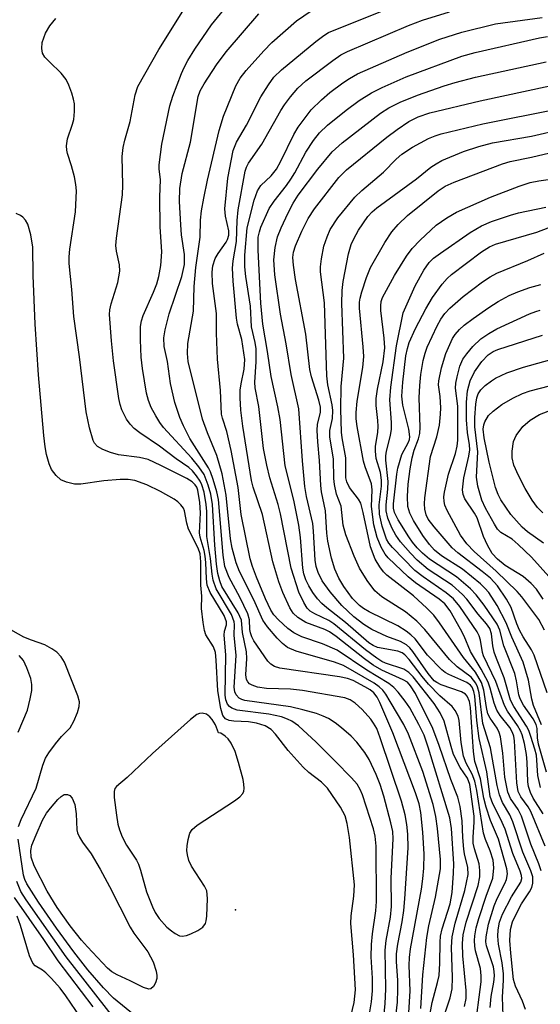
# Model space of a CAD drawing. Units: inches. Extents: x 1225765 to 1231765, y 501457 to 505458.
# Drawn here: x 1230490 to 1230582, y 505193 to 505369 of the extents above; entities that cross this region are included whole.
import ezdxf

# ---------------------------------------------------------------- set-up
doc = ezdxf.new("R2010")
doc.units = ezdxf.units.IN
doc.header["$MEASUREMENT"] = 0
doc.layers.add('ELEV-Spot Elevation', color=7, linetype='Continuous')
doc.layers.add('Undefined', color=1, linetype='Continuous')

msp = doc.modelspace()

# ---------------------------------------------------------------- linework, layer by layer
at = {"layer": 'ELEV-Spot Elevation'}
msp.add_point((1230528.06, 505210.08, 180.34), dxfattribs=at)
at = {"layer": 'Undefined'}
for points, elevation in [([(1230564.81, 505189.58), (1230566.39, 505194.33), (1230566.75, 505195.97), (1230566.8, 505197.97), (1230566.63, 505203.37), (1230566.76, 505205.27), (1230567.28, 505207.66), (1230569.02, 505213.51), (1230569.63, 505216.37), (1230569.57, 505217.65), (1230568.96, 505220.07), (1230568.82, 505220.93), (1230568.65, 505223.02), (1230568.54, 505225.99), (1230568.17, 505228.56), (1230567.75, 505230.17), (1230566.54, 505233.34), (1230564.45, 505239.42), (1230563.32, 505242.46), (1230560.2, 505248.71), (1230559.34, 505250.12), (1230558.76, 505250.72), (1230558.01, 505251.18), (1230554.21, 505252.9), (1230552.64, 505253.79), (1230551.09, 505254.91), (1230546.02, 505258.92), (1230544.83, 505259.76), (1230543.99, 505260.18), (1230540.64, 505261.41), (1230539.19, 505262.32), (1230538.38, 505263.1), (1230537.75, 505264.05), (1230536.53, 505266.77), (1230535.81, 505268.68), (1230534.71, 505272.27), (1230532.91, 505280.72), (1230531.24, 505285.61), (1230530.92, 505286.77), (1230529.38, 505296.47), (1230529, 505299.36), (1230528.9, 505301.57), (1230528.92, 505302.94), (1230529.07, 505304.03), (1230529.64, 505306.69), (1230529.74, 505308.41), (1230529.18, 505311.94), (1230528.43, 505314.69), (1230528.23, 505315.75), (1230527.63, 505322.38), (1230527.51, 505324.69), (1230527.64, 505326.01), (1230528.26, 505329.45), (1230528.34, 505333.25), (1230528.52, 505335.11), (1230529.8, 505342.03), (1230530.01, 505342.73), (1230530.41, 505343.49), (1230532.78, 505346.84), (1230536.19, 505352.91), (1230536.84, 505353.91), (1230537.9, 505355.31), (1230539.22, 505356.85), (1230540.64, 505358.17), (1230545.43, 505361.8), (1230546.89, 505362.8), (1230548.06, 505363.42), (1230558.94, 505368.09), (1230561.45, 505369.01), (1230566.31, 505370.54)], 196), ([(1230568.97, 505192.8), (1230569.26, 505194.23), (1230569.26, 505195.63), (1230568.64, 505201.87), (1230568.61, 505204.03), (1230568.73, 505205.63), (1230569.25, 505207.89), (1230571.38, 505214.39), (1230571.69, 505215.96), (1230571.7, 505217.11), (1230571.57, 505218.26), (1230570.73, 505220.94), (1230570.52, 505222.01), (1230570.48, 505223.04), (1230570.68, 505225.72), (1230570.67, 505226.78), (1230569.9, 505232.44), (1230569.5, 505233.6), (1230568.18, 505235.52), (1230567.02, 505237.85), (1230566.55, 505239.23), (1230565.31, 505243.75), (1230564.64, 505245.29), (1230563.54, 505246.95), (1230559.8, 505251.7), (1230559.02, 505252.45), (1230558.11, 505253.05), (1230554.88, 505254.15), (1230554.22, 505254.45), (1230553.29, 505255.02), (1230551.27, 505256.55), (1230545.61, 505261.18), (1230544.71, 505261.75), (1230542.24, 505262.93), (1230541.4, 505263.45), (1230540.88, 505263.98), (1230540.25, 505264.96), (1230539.38, 505266.85), (1230538.01, 505271.1), (1230536.11, 505280.84), (1230535.68, 505282.49), (1230534.19, 505287.28), (1230533.64, 505289.5), (1230533.05, 505292.47), (1230532.21, 505300.02), (1230531.58, 505303.34), (1230531.52, 505304.37), (1230531.78, 505307.96), (1230531.76, 505310.3), (1230531.57, 505311.46), (1230530.9, 505314.22), (1230530.74, 505317.9), (1230529.9, 505323.22), (1230529.72, 505324.96), (1230529.73, 505327.06), (1230530.15, 505331.93), (1230531.4, 505336.86), (1230531.97, 505338.54), (1230532.61, 505339.48), (1230534.41, 505341.23), (1230535.36, 505342.42), (1230536.14, 505343.83), (1230538.49, 505348.62), (1230539.23, 505349.88), (1230541.6, 505352.99), (1230543.4, 505354.78), (1230544.92, 505356.07), (1230547.26, 505357.81), (1230548.44, 505358.62), (1230549.88, 505359.46), (1230558.7, 505363.33), (1230564.57, 505365.63), (1230568.47, 505366.87), (1230574.48, 505368.38), (1230582.81, 505369.49)], 198), ([(1230570.81, 505188.53), (1230571.96, 505197.2), (1230571.96, 505198.28), (1230571.81, 505199.61), (1230570.95, 505202.74), (1230570.81, 505203.55), (1230570.74, 505204.6), (1230570.8, 505205.45), (1230571.06, 505206.86), (1230571.53, 505208.55), (1230572.83, 505212.51), (1230574, 505215.7), (1230574.21, 505217.6), (1230574.05, 505218.97), (1230573.56, 505220.64), (1230572.7, 505222.64), (1230572.35, 505223.74), (1230571.17, 505231.41), (1230570.83, 505233.08), (1230570.35, 505234.31), (1230569.25, 505236.29), (1230568.79, 505237.54), (1230568.36, 505239.95), (1230568.03, 505243.9), (1230567.81, 505244.7), (1230567.29, 505245.7), (1230566.76, 505246.37), (1230564.53, 505248.29), (1230562.51, 505250.37), (1230561.38, 505251.74), (1230559.09, 505254.81), (1230558.33, 505255.64), (1230557.81, 505256), (1230557.07, 505256.26), (1230553.41, 505256.94), (1230552.62, 505257.27), (1230551.9, 505257.75), (1230547.68, 505261.4), (1230544.38, 505264.01), (1230543.51, 505264.8), (1230542.73, 505265.65), (1230541.9, 505266.78), (1230541.14, 505267.95), (1230540.6, 505269.03), (1230540.26, 505270.09), (1230540.08, 505271.09), (1230539.68, 505276.57), (1230539.4, 505278.81), (1230538.5, 505283.29), (1230536.94, 505289.41), (1230536.02, 505297.65), (1230535.63, 505299.96), (1230534.43, 505305.34), (1230533.78, 505309.84), (1230532.94, 505314.71), (1230532.6, 505318.44), (1230532.14, 505327.93), (1230532.14, 505330.24), (1230532.33, 505331.18), (1230532.61, 505332.01), (1230534.09, 505335.37), (1230534.95, 505336.71), (1230537.15, 505339.48), (1230537.96, 505340.62), (1230538.67, 505341.77), (1230540.64, 505345.43), (1230542.02, 505347.53), (1230543.05, 505348.87), (1230544.48, 505350.26), (1230547.85, 505352.96), (1230550.14, 505354.67), (1230552.38, 505356.03), (1230554.26, 505356.97), (1230558.54, 505358.89), (1230568.46, 505362.6), (1230570.89, 505363.27), (1230582.34, 505365.86), (1230583.76, 505366.11)], 200), ([(1230573.57, 505192.61), (1230573.74, 505194.57), (1230574.21, 505197.16), (1230574.32, 505198.26), (1230574.28, 505199.05), (1230574.11, 505199.86), (1230572.88, 505203.65), (1230572.79, 505204.37), (1230572.83, 505205.22), (1230573.25, 505207.49), (1230574.24, 505210.76), (1230574.79, 505212.07), (1230576.16, 505214.75), (1230576.45, 505215.46), (1230576.62, 505216.53), (1230576.54, 505217.37), (1230575.03, 505222.69), (1230573.62, 505226.03), (1230572.8, 505228.43), (1230572.41, 505230.02), (1230571.81, 505233.47), (1230570.79, 505236.59), (1230570.55, 505238.33), (1230570.04, 505246.21), (1230569.85, 505247.31), (1230569.44, 505248.23), (1230569.13, 505248.59), (1230568.43, 505249.03), (1230564.77, 505250.28), (1230563.99, 505250.67), (1230563.57, 505250.99), (1230562.47, 505252.31), (1230559.76, 505256.23), (1230559.21, 505256.89), (1230558.62, 505257.4), (1230557.52, 505258.01), (1230555.09, 505258.89), (1230552.41, 505260.14), (1230550.99, 505261.07), (1230549.2, 505262.43), (1230547.08, 505264.44), (1230544.96, 505266.88), (1230543.55, 505268.85), (1230542.81, 505270.33), (1230542.5, 505271.43), (1230542.32, 505272.55), (1230542.02, 505277.72), (1230541.88, 505279.08), (1230540.73, 505283.94), (1230540.42, 505285.73), (1230540.02, 505290.28), (1230539.39, 505299.56), (1230537.98, 505305.71), (1230537.14, 505311.22), (1230536.08, 505316.48), (1230535.06, 505323.51), (1230534.89, 505326.21), (1230535.14, 505328.39), (1230535.58, 505330.31), (1230536.2, 505331.93), (1230537.46, 505334.62), (1230538.36, 505336.34), (1230539.24, 505337.78), (1230542.75, 505342.39), (1230545.33, 505345.49), (1230547.1, 505347.11), (1230553.94, 505352.38), (1230555.47, 505353.35), (1230557.5, 505354.37), (1230560.54, 505355.62), (1230565.32, 505357.3), (1230567.29, 505357.9), (1230570.95, 505358.85), (1230583.57, 505361.6)], 202), ([(1230575.87, 505191.14), (1230575.72, 505194.45), (1230575.92, 505197.51), (1230575.91, 505198.65), (1230575.68, 505200.6), (1230575.05, 505203.91), (1230574.93, 505205.36), (1230574.96, 505206.49), (1230575.24, 505207.88), (1230575.74, 505209.28), (1230577.34, 505212.42), (1230579, 505214.99), (1230579.19, 505215.67), (1230579.15, 505216.18), (1230578.91, 505216.97), (1230577.62, 505220.16), (1230576.21, 505224.49), (1230575.4, 505226.31), (1230574.04, 505229.02), (1230573.56, 505230.29), (1230572.95, 505234.71), (1230571.55, 505240.71), (1230571.16, 505243.89), (1230570.81, 505248.24), (1230570.64, 505249.1), (1230570.33, 505249.83), (1230570.03, 505250.19), (1230569.35, 505250.67), (1230566.17, 505252.12), (1230565.51, 505252.49), (1230564.93, 505252.94), (1230562.35, 505255.59), (1230560.14, 505258.46), (1230559.37, 505259.21), (1230558.54, 505259.88), (1230557.03, 505260.83), (1230551.91, 505263.3), (1230550.91, 505263.9), (1230550.21, 505264.44), (1230548.97, 505265.72), (1230547.4, 505267.85), (1230546.53, 505269.35), (1230545.83, 505270.95), (1230545.23, 505272.9), (1230544.54, 505275.93), (1230544.37, 505277.37), (1230544.16, 505281.35), (1230543.45, 505284.78), (1230543.29, 505285.89), (1230543.08, 505290.36), (1230542.74, 505293.68), (1230542.63, 505295.71), (1230542.73, 505296.83), (1230543.26, 505298.95), (1230543.27, 505299.85), (1230542.96, 505301.14), (1230541.63, 505305.28), (1230541.32, 505306.59), (1230540.61, 505312.93), (1230538.76, 505322.69), (1230538.4, 505325.22), (1230538.32, 505326.62), (1230538.44, 505327.59), (1230538.79, 505328.68), (1230539.93, 505331.34), (1230541.07, 505333.6), (1230542.19, 505335.29), (1230546.49, 505340.93), (1230547.87, 505342.29), (1230555.07, 505348.13), (1230556.91, 505349.5), (1230559.03, 505350.9), (1230560.67, 505351.76), (1230562.75, 505352.46), (1230571.78, 505354.58), (1230584.2, 505357.3)], 204), ([(1230579.86, 505192.28), (1230579.34, 505193.78), (1230578.05, 505196.44), (1230577.72, 505197.65), (1230577.22, 505202.3), (1230577.08, 505204.61), (1230577.19, 505206.54), (1230577.56, 505207.94), (1230578.16, 505209.3), (1230579.12, 505211.17), (1230580.54, 505213.3), (1230580.96, 505214.06), (1230581.19, 505214.86), (1230581.14, 505215.98), (1230580.81, 505217.01), (1230579.37, 505220.36), (1230577.62, 505225.78), (1230577.03, 505227.03), (1230575.75, 505229.27), (1230575.21, 505230.6), (1230574.82, 505232.31), (1230573.63, 505239.03), (1230572.22, 505243.39), (1230571.56, 505248.83), (1230571.3, 505249.91), (1230570.98, 505250.59), (1230570.18, 505251.61), (1230567.67, 505253.51), (1230566.29, 505254.8), (1230561.87, 505260.18), (1230560.43, 505261.65), (1230558.42, 505263.33), (1230554.21, 505266.02), (1230552.92, 505267.09), (1230551.57, 505268.92), (1230550.21, 505271.11), (1230549.25, 505273.25), (1230547.77, 505277.09), (1230547.3, 505278.77), (1230546.93, 505282.18), (1230546.13, 505284.36), (1230545.72, 505286.04), (1230545.62, 505287.16), (1230545.55, 505290.57), (1230544.91, 505294.55), (1230544.92, 505295.69), (1230545.37, 505297.87), (1230545.44, 505299.3), (1230545.32, 505300.3), (1230544.56, 505303.85), (1230544.37, 505305.5), (1230543.94, 505318.53), (1230543.26, 505324.08), (1230543.26, 505324.95), (1230543.41, 505326.39), (1230543.83, 505328.66), (1230544.41, 505330.31), (1230545, 505331.62), (1230546.34, 505333.72), (1230549.39, 505337.37), (1230550.62, 505338.61), (1230554.47, 505341.89), (1230556.73, 505344.17), (1230557.75, 505345.06), (1230559.67, 505346.33), (1230562.51, 505347.89), (1230563.72, 505348.38), (1230564.81, 505348.71), (1230572.23, 505350.51), (1230585.67, 505353.19)], 206), ([(1230548.66, 505191.04), (1230549.28, 505193.5), (1230549.51, 505195.79), (1230549.14, 505202.03), (1230548.64, 505207.61), (1230548.72, 505209), (1230549.19, 505212.52), (1230549.3, 505214.55), (1230548.4, 505223.01), (1230548.01, 505225.52), (1230547.65, 505226.85), (1230546.81, 505228.43), (1230544.47, 505231.79), (1230543.42, 505232.85), (1230541.19, 505234.59), (1230540.14, 505235.57), (1230537.49, 505238.55), (1230535.18, 505241.46), (1230534.41, 505242.28), (1230533.35, 505242.96), (1230531.79, 505243.43), (1230530.4, 505243.64), (1230527.77, 505243.76), (1230526.95, 505243.87), (1230526.27, 505244.19), (1230525.83, 505244.77), (1230525.45, 505246.07), (1230524.93, 505249.17), (1230524.64, 505254.7), (1230524.5, 505256.02), (1230524.12, 505257.04), (1230522.78, 505259.19), (1230522.53, 505259.98), (1230522.29, 505261.38), (1230522.02, 505263.92), (1230522.06, 505266.11), (1230521.88, 505268.1), (1230521.89, 505272.22), (1230521.76, 505273.67), (1230521.39, 505274.7), (1230519.65, 505278.08), (1230519.35, 505279.18), (1230518.97, 505281.34), (1230518.76, 505281.81), (1230518.32, 505282.45), (1230517.76, 505282.99), (1230517.12, 505283.46), (1230514.65, 505284.84), (1230512.25, 505286.01), (1230510.09, 505286.79), (1230508.92, 505286.98), (1230507.46, 505286.95), (1230504.56, 505286.7), (1230500.47, 505286.14), (1230499.29, 505286.14), (1230497.89, 505286.45), (1230496.86, 505286.91), (1230496.05, 505287.64), (1230495.22, 505288.75), (1230494.78, 505289.77), (1230494.34, 505291.42), (1230494.05, 505292.8), (1230493.81, 505294.8), (1230492.89, 505305.64), (1230492.27, 505314.7), (1230491.95, 505323.38), (1230491.88, 505328.44), (1230491.49, 505330.69), (1230490.95, 505332.6), (1230490.56, 505333.28), (1230490.07, 505333.84), (1230489.68, 505334.14), (1230488.91, 505334.5)], 182), ([(1230489.3, 505224.95), (1230489.78, 505226.2), (1230492.46, 505231.81), (1230493.68, 505235.91), (1230494.16, 505237.15), (1230494.74, 505238.11), (1230495.9, 505239.72), (1230496.98, 505241.03), (1230498.51, 505242.57), (1230499.21, 505243.76), (1230499.84, 505245.34), (1230500.15, 505246.41), (1230500.18, 505247.22), (1230499.88, 505248.32), (1230497.51, 505254.34), (1230496.94, 505255.3), (1230496.18, 505256.09), (1230495.27, 505256.73), (1230494.04, 505257.41), (1230491.64, 505258.23), (1230490.29, 505258.81), (1230483.64, 505262.47)], 180), ([(1230489.23, 505241.8), (1230490.89, 505245.75), (1230491.42, 505247.77), (1230491.67, 505249.23), (1230491.68, 505250.33), (1230491.49, 505251.43), (1230490.82, 505253.33), (1230490.19, 505254.61), (1230489.44, 505255.49)], 178), ([(1230512.4, 505189.31), (1230506.28, 505194.27), (1230504.47, 505196.12), (1230501.71, 505199.35), (1230499.17, 505202.56), (1230496.1, 505206.78), (1230492.88, 505211.42), (1230490.79, 505214.69), (1230490.43, 505215.48), (1230490.22, 505216.29), (1230489.28, 505222.67)], 180), ([(1230506.53, 505190.54), (1230497.84, 505201.67), (1230490.68, 505211.83), (1230489.75, 505213.34), (1230489.03, 505215.14)], 178), ([(1230502.62, 505192.74), (1230496.38, 505200.94), (1230493.86, 505204.74), (1230488.59, 505212.27)], 176), ([(1230502.23, 505188.15), (1230497.79, 505194.7), (1230496.73, 505196.1), (1230495.21, 505197.83), (1230494.21, 505198.84), (1230493.61, 505199.3), (1230492.31, 505200.04), (1230491.85, 505200.54), (1230491.28, 505201.84), (1230489.65, 505207.26), (1230489.06, 505208.93)], 174)]:
    msp.add_lwpolyline(points, dxfattribs=dict(at, elevation=elevation))
for points, elevation in [([(1230522.14, 505245.22), (1230521.64, 505245.17), (1230521.16, 505244.95), (1230520.03, 505244.07), (1230513.26, 505238), (1230508.7, 505233.69), (1230506.79, 505232.13), (1230506.52, 505231.73), (1230506.39, 505231.24), (1230506.39, 505230.15), (1230506.79, 505226.99), (1230507.06, 505225.4), (1230507.34, 505224.36), (1230507.84, 505223.09), (1230508.57, 505221.65), (1230510.38, 505218.95), (1230510.77, 505218.22), (1230511.12, 505217.14), (1230512.15, 505213.26), (1230513.22, 505210.63), (1230513.72, 505209.62), (1230514.44, 505208.53), (1230515.8, 505207), (1230516.61, 505206.3), (1230517.31, 505205.82), (1230518.04, 505205.45), (1230518.54, 505205.34), (1230519.3, 505205.46), (1230520.07, 505205.76), (1230521.34, 505206.4), (1230522.25, 505207), (1230522.71, 505207.6), (1230522.85, 505208.1), (1230522.96, 505208.92), (1230523.08, 505212.09), (1230522.93, 505213.46), (1230522.52, 505214.31), (1230520.19, 505217.87), (1230519.75, 505218.87), (1230519.48, 505219.9), (1230519.39, 505220.68), (1230519.43, 505221.53), (1230519.62, 505222.66), (1230519.92, 505223.74), (1230520.33, 505224.43), (1230521.2, 505225.18), (1230527.91, 505229.55), (1230528.83, 505230.23), (1230529.36, 505230.83), (1230529.53, 505231.27), (1230529.61, 505231.76), (1230529.56, 505232.54), (1230529.41, 505233.36), (1230528.61, 505236.39), (1230528, 505238.35), (1230527.3, 505239.85), (1230526.75, 505240.6), (1230526.22, 505241.11), (1230525.44, 505241.62), (1230525.04, 505241.72), (1230524.48, 505243.14), (1230523.89, 505244.09), (1230523.5, 505244.55), (1230522.88, 505245.04)], 180), ([(1230512.6, 505195.9), (1230511.65, 505196.19), (1230509.28, 505197.39), (1230506.94, 505198.43), (1230506, 505198.98), (1230505.21, 505199.64), (1230501.62, 505203.43), (1230500.55, 505204.67), (1230498.55, 505207.23), (1230496.2, 505210.46), (1230494.45, 505213.42), (1230492.09, 505217.91), (1230491.6, 505219.46), (1230491.5, 505220.67), (1230491.72, 505221.63), (1230492.45, 505223.47), (1230493.59, 505226.08), (1230494.31, 505227.33), (1230495.02, 505228.25), (1230496.36, 505229.76), (1230496.92, 505230.29), (1230497.46, 505230.65), (1230498.04, 505230.7), (1230498.46, 505230.47), (1230498.87, 505230), (1230499.4, 505228.87), (1230499.61, 505227.24), (1230499.75, 505224.34), (1230499.87, 505223.8), (1230500.18, 505223.07), (1230500.75, 505222.15), (1230502.31, 505220.1), (1230503.91, 505217.34), (1230505.58, 505214.25), (1230509.23, 505206.97), (1230509.93, 505205.9), (1230512.42, 505202.58), (1230513.39, 505200.77), (1230513.91, 505199.14), (1230514.02, 505198.32), (1230513.99, 505197.79), (1230513.79, 505197.03), (1230513.44, 505196.38), (1230512.97, 505195.95)], 182)]:
    msp.add_lwpolyline(points, close=True, dxfattribs=dict(at, elevation=elevation))
for points in [[(1230556.77, 505191.52, 188), (1230556.98, 505193.55, 188), (1230557.07, 505195.85, 188), (1230557.04, 505197.47, 188), (1230556.82, 505200.86, 188), (1230556.83, 505202.22, 188), (1230557.06, 505203.92, 188), (1230557.84, 505207.94, 188), (1230558.1, 505209.98, 188), (1230558.3, 505212.02, 188), (1230558.92, 505221.16, 188), (1230558.87, 505223.61, 188), (1230558.69, 505225.34, 188), (1230558.37, 505227.06, 188), (1230557.72, 505229.47, 188), (1230553.92, 505240.79, 188), (1230553.28, 505242.44, 188), (1230552.73, 505243.45, 188), (1230552.22, 505244.14, 188), (1230550.68, 505245.84, 188), (1230549.45, 505247.02, 188), (1230548.57, 505247.59, 188), (1230547.58, 505247.92, 188), (1230540.04, 505249.24, 188), (1230537.88, 505249.49, 188), (1230533.62, 505249.62, 188), (1230532.02, 505249.83, 188), (1230531.03, 505250.18, 188), (1230530.59, 505250.46, 188), (1230530.25, 505250.81, 188), (1230530.05, 505251.24, 188), (1230529.92, 505252.03, 188), (1230530.06, 505255, 188), (1230530.04, 505256.14, 188), (1230529.33, 505259.6, 188), (1230529.11, 505261.82, 188), (1230528.53, 505263.11, 188), (1230525.64, 505267.86, 188), (1230525.25, 505268.85, 188), (1230524.91, 505270.19, 188), (1230524.67, 505271.81, 188), (1230524.37, 505275.24, 188), (1230523.97, 505282.51, 188), (1230523.68, 505284.32, 188), (1230523.2, 505285.97, 188), (1230522.44, 505287.83, 188), (1230521.54, 505289.24, 188), (1230520.27, 505290.75, 188), (1230515.23, 505296.27, 188), (1230514.55, 505297.12, 188), (1230513.82, 505298.32, 188), (1230513.03, 505299.83, 188), (1230512.54, 505301.08, 188), (1230512.18, 505302.39, 188), (1230511.46, 505306.79, 188), (1230511.21, 505308.82, 188), (1230511.08, 505311.88, 188), (1230511.12, 505314.32, 188), (1230511.26, 505315.29, 188), (1230511.57, 505316.27, 188), (1230513.45, 505320.44, 188), (1230514.03, 505321.94, 188), (1230514.39, 505323.24, 188), (1230514.72, 505325.18, 188), (1230514.9, 505327.62, 188), (1230514.61, 505332.09, 188), (1230514.53, 505337.39, 188), (1230514.65, 505340.54, 188), (1230514.46, 505342.39, 188), (1230514.45, 505343.15, 188), (1230514.93, 505346.89, 188), (1230516.35, 505353.73, 188), (1230516.89, 505355.44, 188), (1230518.42, 505359.48, 188), (1230518.88, 505360.54, 188), (1230519.57, 505361.84, 188), (1230520.82, 505363.83, 188), (1230523.76, 505368.16, 188), (1230527.31, 505372.5, 188)], [(1230562.32, 505188.63, 194), (1230563.17, 505193.49, 194), (1230564.16, 505197.06, 194), (1230564.41, 505198.35, 194), (1230564.56, 505200.56, 194), (1230564.6, 505204.28, 194), (1230564.68, 505205.34, 194), (1230565, 505206.68, 194), (1230566.4, 505211.17, 194), (1230566.75, 505213.14, 194), (1230567.01, 505216.6, 194), (1230567.03, 505218.26, 194), (1230566.63, 505224.58, 194), (1230566.33, 505226.48, 194), (1230562.49, 505239.16, 194), (1230561.78, 505241.25, 194), (1230560.83, 505243.21, 194), (1230559.17, 505246.16, 194), (1230558.39, 505247.35, 194), (1230557.13, 505248.94, 194), (1230556.33, 505249.78, 194), (1230555.43, 505250.48, 194), (1230551.54, 505252.87, 194), (1230546.22, 505256.46, 194), (1230543.62, 505257.62, 194), (1230539.92, 505258.84, 194), (1230538.51, 505259.55, 194), (1230537.44, 505260.35, 194), (1230535.75, 505261.87, 194), (1230534.89, 505262.8, 194), (1230534.4, 505263.58, 194), (1230533.41, 505265.63, 194), (1230531.83, 505269.49, 194), (1230531.08, 505271.43, 194), (1230530.67, 505272.8, 194), (1230529.08, 505280.68, 194), (1230528.53, 505285.52, 194), (1230527.28, 505292.14, 194), (1230526.54, 505295.54, 194), (1230525.74, 505297.93, 194), (1230525.59, 505298.63, 194), (1230525.41, 505302.87, 194), (1230524.88, 505308.48, 194), (1230524.7, 505313.11, 194), (1230524.68, 505316.61, 194), (1230523.98, 505321.95, 194), (1230523.91, 505324.01, 194), (1230524.03, 505325.14, 194), (1230524.43, 505326.43, 194), (1230524.96, 505327.35, 194), (1230526.41, 505329.35, 194), (1230526.66, 505329.84, 194), (1230526.86, 505330.59, 194), (1230526.88, 505331.4, 194), (1230526.26, 505333.98, 194), (1230526.17, 505335.34, 194), (1230526.7, 505340.79, 194), (1230527.63, 505345.75, 194), (1230528.22, 505347.24, 194), (1230530.03, 505350.25, 194), (1230532.61, 505355.32, 194), (1230533.95, 505357.46, 194), (1230534.93, 505358.81, 194), (1230536.27, 505360.12, 194), (1230542.43, 505365.22, 194), (1230543.83, 505366.31, 194), (1230544.68, 505366.83, 194), (1230558.79, 505372.49, 194)], [(1230554.6, 505191.54, 186), (1230554.8, 505193.29, 186), (1230554.9, 505195.93, 186), (1230554.77, 505202.85, 186), (1230554.99, 505204.58, 186), (1230555.73, 505208.76, 186), (1230555.9, 505210.67, 186), (1230555.88, 505215.73, 186), (1230556.23, 505222.78, 186), (1230556.15, 505224.05, 186), (1230555.83, 505225.64, 186), (1230554.53, 505230.4, 186), (1230553.89, 505232.47, 186), (1230553.19, 505234.26, 186), (1230551.91, 505236.91, 186), (1230551.17, 505238.17, 186), (1230549.71, 505240, 186), (1230548.72, 505241.07, 186), (1230546.97, 505242.61, 186), (1230545.84, 505243.48, 186), (1230544.68, 505244.23, 186), (1230543.74, 505244.7, 186), (1230542.51, 505245.14, 186), (1230540.09, 505245.81, 186), (1230537.87, 505246.33, 186), (1230529.71, 505247.48, 186), (1230529.19, 505247.65, 186), (1230528.71, 505247.91, 186), (1230528.17, 505248.51, 186), (1230527.97, 505249.01, 186), (1230527.85, 505249.83, 186), (1230528.16, 505255.5, 186), (1230527.83, 505259.15, 186), (1230527.89, 505261.04, 186), (1230527.84, 505261.55, 186), (1230527.33, 505262.81, 186), (1230524.61, 505267.45, 186), (1230524.06, 505268.95, 186), (1230523.87, 505270.02, 186), (1230523.58, 505272.85, 186), (1230522.96, 505276.77, 186), (1230522.93, 505281.23, 186), (1230522.85, 505282.46, 186), (1230522.48, 505284.7, 186), (1230522.08, 505285.98, 186), (1230521.75, 505286.67, 186), (1230521.12, 505287.63, 186), (1230520.39, 505288.52, 186), (1230519.76, 505289.11, 186), (1230517.49, 505290.67, 186), (1230514.48, 505292.94, 186), (1230510.97, 505295.29, 186), (1230509.98, 505296.08, 186), (1230509.26, 505296.87, 186), (1230508.62, 505297.73, 186), (1230507.77, 505299.38, 186), (1230507.44, 505300.37, 186), (1230507.21, 505301.45, 186), (1230506.28, 505308.16, 186), (1230505.9, 505311.73, 186), (1230505.59, 505316.42, 186), (1230505.64, 505317.26, 186), (1230505.84, 505318.35, 186), (1230507.08, 505322.16, 186), (1230507.4, 505324.16, 186), (1230507.37, 505325.3, 186), (1230506.8, 505327.77, 186), (1230506.72, 505328.75, 186), (1230506.84, 505330.08, 186), (1230507.91, 505337.81, 186), (1230507.95, 505339.57, 186), (1230507.84, 505344.69, 186), (1230507.99, 505346.3, 186), (1230508.28, 505347.61, 186), (1230509.28, 505350.91, 186), (1230510.13, 505355.66, 186), (1230510.63, 505357.2, 186), (1230514.36, 505363.78, 186), (1230518.98, 505371.08, 186)], [(1230558.88, 505189.68, 190), (1230559.23, 505195.58, 190), (1230559.07, 505200.15, 190), (1230559.11, 505201.55, 190), (1230559.33, 505203.09, 190), (1230561.28, 505213.75, 190), (1230561.53, 505215.63, 190), (1230561.69, 505217.51, 190), (1230561.74, 505220.01, 190), (1230561.53, 505223.95, 190), (1230561.19, 505227.44, 190), (1230560.89, 505229, 190), (1230560.21, 505230.97, 190), (1230556.18, 505241.7, 190), (1230553.85, 505247.1, 190), (1230553.35, 505248.04, 190), (1230552.76, 505248.85, 190), (1230552.12, 505249.38, 190), (1230551.18, 505249.94, 190), (1230549.1, 505251.02, 190), (1230548.04, 505251.43, 190), (1230546.62, 505251.71, 190), (1230536, 505253.27, 190), (1230535.04, 505253.53, 190), (1230534.39, 505253.95, 190), (1230533.86, 505254.52, 190), (1230531.31, 505258.14, 190), (1230530.97, 505258.84, 190), (1230530.72, 505259.56, 190), (1230530.62, 505260.18, 190), (1230530.55, 505261.86, 190), (1230530.26, 505262.97, 190), (1230528.86, 505265.91, 190), (1230526.94, 505269.45, 190), (1230526.18, 505271.44, 190), (1230525.86, 505273.41, 190), (1230525, 505283.39, 190), (1230524.72, 505284.75, 190), (1230524.06, 505286.97, 190), (1230523.58, 505288.33, 190), (1230523.24, 505289.06, 190), (1230519.9, 505294.29, 190), (1230518.76, 505296.52, 190), (1230518.13, 505298.06, 190), (1230517.23, 505300.72, 190), (1230516.44, 505304.08, 190), (1230515.93, 505308.03, 190), (1230515.34, 505310.72, 190), (1230515.28, 505312.25, 190), (1230515.52, 505313.7, 190), (1230516.2, 505316.57, 190), (1230518.47, 505323.23, 190), (1230518.93, 505325.35, 190), (1230518.97, 505327.17, 190), (1230518.42, 505330.67, 190), (1230518.28, 505332.45, 190), (1230518.08, 505336.63, 190), (1230518.14, 505338.93, 190), (1230518.54, 505341.64, 190), (1230520.03, 505347.25, 190), (1230521.4, 505355.39, 190), (1230521.75, 505356.39, 190), (1230522.47, 505357.65, 190), (1230524.69, 505361.05, 190), (1230526.4, 505363.39, 190), (1230532.26, 505370.17, 190)], [(1230561.18, 505192.44, 192), (1230561.52, 505198.44, 192), (1230562.22, 505205.12, 192), (1230562.58, 505207.19, 192), (1230563.76, 505212.31, 192), (1230564.66, 505217.39, 192), (1230564.67, 505219.09, 192), (1230564.16, 505224.58, 192), (1230563.83, 505226.76, 192), (1230563.34, 505228.88, 192), (1230561.51, 505234.8, 192), (1230558.96, 505241.48, 192), (1230558.1, 505243.17, 192), (1230555.69, 505247.31, 192), (1230554.91, 505248.58, 192), (1230554.38, 505249.29, 192), (1230553.75, 505249.89, 192), (1230552.82, 505250.56, 192), (1230547.34, 505253.72, 192), (1230545.74, 505254.29, 192), (1230538.88, 505256.31, 192), (1230537.38, 505256.95, 192), (1230536.46, 505257.64, 192), (1230535.51, 505258.59, 192), (1230533.78, 505260.63, 192), (1230532.95, 505261.83, 192), (1230531.34, 505265.46, 192), (1230528.75, 505270.49, 192), (1230528.17, 505272.06, 192), (1230527.49, 505274.66, 192), (1230527.15, 505276.33, 192), (1230526.37, 505284.14, 192), (1230525.69, 505287.96, 192), (1230524.75, 505291.22, 192), (1230523.05, 505295.3, 192), (1230522.19, 505297.71, 192), (1230519.63, 505308.02, 192), (1230519.47, 505309.44, 192), (1230519.55, 505311.23, 192), (1230520.54, 505317.03, 192), (1230520.67, 505321.43, 192), (1230521, 505324.86, 192), (1230521.74, 505330.28, 192), (1230521.83, 505333.26, 192), (1230522.02, 505334.97, 192), (1230522.39, 505337.22, 192), (1230523.06, 505340.46, 192), (1230525.17, 505349.3, 192), (1230525.94, 505351.87, 192), (1230528.12, 505357.28, 192), (1230528.9, 505358.64, 192), (1230529.97, 505360.03, 192), (1230533.11, 505363.57, 192), (1230534.56, 505365.04, 192), (1230538.93, 505368.89, 192), (1230541.59, 505370.71, 192)], [(1230551.97, 505191.49, 184), (1230552.37, 505193.65, 184), (1230552.52, 505195.58, 184), (1230552.53, 505197.84, 184), (1230552.32, 505201.7, 184), (1230552.33, 505203.86, 184), (1230552.52, 505205.81, 184), (1230553.15, 505209.9, 184), (1230553.27, 505211.55, 184), (1230553.17, 505221.47, 184), (1230553.03, 505223.25, 184), (1230552.73, 505224.57, 184), (1230550.73, 505230.61, 184), (1230550.31, 505231.59, 184), (1230549.77, 505232.52, 184), (1230548.81, 505233.64, 184), (1230545.89, 505236.63, 184), (1230542.45, 505240.02, 184), (1230539.29, 505242.93, 184), (1230538.14, 505243.77, 184), (1230537.35, 505244.16, 184), (1230536.25, 505244.57, 184), (1230534.04, 505245.03, 184), (1230528.34, 505245.72, 184), (1230527.4, 505246.09, 184), (1230526.99, 505246.42, 184), (1230526.66, 505246.83, 184), (1230526.36, 505247.6, 184), (1230526.24, 505248.44, 184), (1230526.32, 505255.64, 184), (1230526.03, 505259.14, 184), (1230526.1, 505259.84, 184), (1230526.44, 505260.98, 184), (1230526.46, 505261.51, 184), (1230526.03, 505262.64, 184), (1230523.57, 505266.75, 184), (1230523.03, 505268.09, 184), (1230522.87, 505269.22, 184), (1230522.77, 505272.14, 184), (1230522.66, 505273.27, 184), (1230522.44, 505274.27, 184), (1230521.74, 505276.64, 184), (1230521.61, 505277.44, 184), (1230521.81, 505281, 184), (1230521.69, 505282.84, 184), (1230521.31, 505285.06, 184), (1230521.13, 505285.57, 184), (1230520.85, 505286.03, 184), (1230520.34, 505286.52, 184), (1230519.36, 505287.12, 184), (1230514.74, 505289.48, 184), (1230512.46, 505290.52, 184), (1230510.93, 505290.91, 184), (1230507.16, 505291.39, 184), (1230505.75, 505291.8, 184), (1230504.38, 505292.31, 184), (1230503.44, 505292.88, 184), (1230502.91, 505293.46, 184), (1230502.64, 505293.93, 184), (1230501.97, 505296.16, 184), (1230501.39, 505299.02, 184), (1230500.22, 505308.9, 184), (1230499.21, 505316.06, 184), (1230498.85, 505320.89, 184), (1230498.35, 505325.57, 184), (1230498.34, 505326.72, 184), (1230498.47, 505328.12, 184), (1230499.51, 505334.75, 184), (1230499.67, 505338.54, 184), (1230499.57, 505339.67, 184), (1230499.29, 505341.06, 184), (1230498.8, 505342.97, 184), (1230498.04, 505345.22, 184), (1230497.92, 505345.79, 184), (1230497.88, 505346.55, 184), (1230498.05, 505347.84, 184), (1230498.98, 505350.44, 184), (1230499.18, 505351.25, 184), (1230499.32, 505352.68, 184), (1230499.29, 505354.09, 184), (1230499.15, 505354.89, 184), (1230498.81, 505356, 184), (1230498.3, 505357.38, 184), (1230497.81, 505358.42, 184), (1230496.94, 505359.53, 184), (1230494.82, 505361.55, 184), (1230494.03, 505362.42, 184), (1230493.62, 505363.14, 184), (1230493.46, 505363.94, 184), (1230493.53, 505365.05, 184), (1230494.16, 505366.71, 184), (1230494.88, 505368.01, 184), (1230495.97, 505369.34, 184)], [(1230582.68, 505217.03, 208), (1230582.24, 505218.31, 208), (1230580.82, 505221.83, 208), (1230579.16, 505226.82, 208), (1230578.55, 505227.97, 208), (1230577.18, 505229.97, 208), (1230576.71, 505231.1, 208), (1230576.15, 505233.8, 208), (1230575.8, 505238.05, 208), (1230575.4, 505240.96, 208), (1230575.15, 505241.77, 208), (1230574.79, 505242.5, 208), (1230573.52, 505244.32, 208), (1230573.14, 505245.1, 208), (1230572.87, 505246.2, 208), (1230572.4, 505249.34, 208), (1230571.99, 505250.67, 208), (1230570.92, 505252.56, 208), (1230568.78, 505255.13, 208), (1230564.49, 505261.34, 208), (1230563.47, 505262.69, 208), (1230562.24, 505263.95, 208), (1230559.86, 505266.15, 208), (1230555.12, 505269.85, 208), (1230554.5, 505270.47, 208), (1230553.84, 505271.33, 208), (1230553.01, 505272.75, 208), (1230552.18, 505274.94, 208), (1230550.89, 505281.07, 208), (1230550.42, 505282.7, 208), (1230550.05, 505283.42, 208), (1230548.44, 505285.54, 208), (1230547.97, 505286.52, 208), (1230547.79, 505287.23, 208), (1230547.75, 505287.77, 208), (1230547.79, 505290.83, 208), (1230547.12, 505294.42, 208), (1230547, 505295.42, 208), (1230546.88, 505299.55, 208), (1230546.91, 505303.56, 208), (1230547.44, 505308.61, 208), (1230547.06, 505318.42, 208), (1230547.1, 505320.73, 208), (1230547.28, 505322.34, 208), (1230548.24, 505327.29, 208), (1230548.73, 505328.94, 208), (1230549.21, 505329.98, 208), (1230550.05, 505331.49, 208), (1230551.7, 505333.94, 208), (1230552.47, 505334.77, 208), (1230553.32, 505335.5, 208), (1230560.36, 505340.69, 208), (1230562.94, 505342.76, 208), (1230563.88, 505343.38, 208), (1230564.94, 505343.92, 208), (1230568.77, 505345.56, 208), (1230571.52, 505346.43, 208), (1230573.94, 505347.08, 208), (1230580.93, 505348.31, 208), (1230586.61, 505349.59, 208)], [(1230583.36, 505221.43, 210), (1230580.83, 505227.63, 210), (1230580.31, 505228.49, 210), (1230579, 505230.25, 210), (1230578.53, 505231.21, 210), (1230578.29, 505232.75, 210), (1230577.87, 505240.24, 210), (1230577.75, 505241.09, 210), (1230577.56, 505241.77, 210), (1230577.06, 505242.64, 210), (1230575.33, 505244.81, 210), (1230574.76, 505245.72, 210), (1230574.26, 505247, 210), (1230573.53, 505249.7, 210), (1230573.17, 505250.76, 210), (1230571.94, 505253.09, 210), (1230570.06, 505256.21, 210), (1230568.9, 505258.95, 210), (1230568.25, 505260.24, 210), (1230566.4, 505263.48, 210), (1230565.42, 505264.75, 210), (1230564.41, 505265.59, 210), (1230560.21, 505268.48, 210), (1230558.89, 505269.58, 210), (1230555.32, 505272.95, 210), (1230554.79, 505273.63, 210), (1230554.09, 505274.86, 210), (1230553.38, 505276.6, 210), (1230552.77, 505278.85, 210), (1230552.34, 505282.11, 210), (1230552.45, 505285.08, 210), (1230552.38, 505286.18, 210), (1230551.25, 505289.2, 210), (1230550.94, 505290.26, 210), (1230549.81, 505296.41, 210), (1230549.61, 505297.81, 210), (1230549.59, 505298.92, 210), (1230549.78, 505300.98, 210), (1230550.79, 505306.96, 210), (1230550.96, 505308.91, 210), (1230550.88, 505310.64, 210), (1230550.23, 505317.59, 210), (1230550.22, 505318.65, 210), (1230550.3, 505319.34, 210), (1230550.61, 505320.47, 210), (1230551.48, 505323.07, 210), (1230552.19, 505324.81, 210), (1230554.73, 505329.27, 210), (1230555.96, 505331.21, 210), (1230557.11, 505332.52, 210), (1230558.78, 505334.14, 210), (1230564.25, 505338.54, 210), (1230565.49, 505339.34, 210), (1230567.11, 505340.05, 210), (1230575.73, 505343.36, 210), (1230577.14, 505343.75, 210), (1230580.92, 505344.52, 210), (1230585.2, 505345.57, 210)], [(1230583.01, 505227.21, 212), (1230581.21, 505230.04, 212), (1230580.75, 505231.02, 212), (1230580.41, 505232.11, 212), (1230580.26, 505232.94, 212), (1230580.16, 505236.47, 212), (1230580.02, 505237.85, 212), (1230579.67, 505239.78, 212), (1230579.26, 505241.33, 212), (1230578.97, 505242.07, 212), (1230578.45, 505243.02, 212), (1230576.65, 505245.57, 212), (1230576.1, 505246.55, 212), (1230574.58, 505250.88, 212), (1230572.37, 505255.45, 212), (1230572.19, 505256.06, 212), (1230571.82, 505258.22, 212), (1230571.58, 505259, 212), (1230571.24, 505259.75, 212), (1230568.12, 505264.25, 212), (1230567.01, 505265.61, 212), (1230565.7, 505266.73, 212), (1230561.58, 505269.54, 212), (1230560.1, 505270.72, 212), (1230556.1, 505274.79, 212), (1230555.45, 505275.58, 212), (1230555.04, 505276.27, 212), (1230554.23, 505278.62, 212), (1230553.78, 505280.78, 212), (1230553.7, 505282.41, 212), (1230554.11, 505285.74, 212), (1230554.14, 505286.85, 212), (1230553.93, 505288.21, 212), (1230553.2, 505290.69, 212), (1230553.05, 505292.02, 212), (1230553.09, 505292.86, 212), (1230553.46, 505295.42, 212), (1230553.54, 505296.44, 212), (1230553.49, 505297.52, 212), (1230553.19, 505300.16, 212), (1230553.18, 505301.41, 212), (1230553.43, 505303.07, 212), (1230554.43, 505307.98, 212), (1230554.71, 505310.49, 212), (1230554.62, 505312.21, 212), (1230554.04, 505317.12, 212), (1230554, 505317.98, 212), (1230554.07, 505318.73, 212), (1230554.34, 505319.47, 212), (1230556.44, 505323.42, 212), (1230558.6, 505326.84, 212), (1230559.6, 505328.25, 212), (1230561.06, 505329.74, 212), (1230563.91, 505332.37, 212), (1230565.82, 505333.71, 212), (1230567.55, 505334.73, 212), (1230573.62, 505337.39, 212), (1230578.74, 505339.38, 212), (1230580.66, 505339.99, 212), (1230582.21, 505340.29, 212), (1230586.87, 505340.95, 212)], [(1230582.53, 505231.9, 214), (1230582.05, 505234.09, 214), (1230581.81, 505237.69, 214), (1230581.54, 505238.78, 214), (1230580.81, 505241.01, 214), (1230580.42, 505242.09, 214), (1230580.03, 505242.87, 214), (1230577.76, 505246.41, 214), (1230577.2, 505247.55, 214), (1230576.06, 505251.54, 214), (1230574.66, 505254.99, 214), (1230574.28, 505256.1, 214), (1230574.02, 505257.26, 214), (1230573.79, 505259.38, 214), (1230573.47, 505260.33, 214), (1230572.89, 505261.17, 214), (1230571.38, 505262.92, 214), (1230569.36, 505265.57, 214), (1230568.63, 505266.41, 214), (1230566.74, 505268.07, 214), (1230562.49, 505270.9, 214), (1230560.51, 505272.54, 214), (1230559.29, 505273.82, 214), (1230557.55, 505275.83, 214), (1230556.72, 505277.03, 214), (1230555.97, 505278.3, 214), (1230555.26, 505280.04, 214), (1230555, 505281.35, 214), (1230554.99, 505282.45, 214), (1230555.28, 505285.25, 214), (1230555.34, 505286.6, 214), (1230554.93, 505290.41, 214), (1230554.91, 505291.17, 214), (1230555.04, 505292.03, 214), (1230555.75, 505294.84, 214), (1230555.95, 505295.97, 214), (1230555.95, 505297.11, 214), (1230555.65, 505301.17, 214), (1230555.8, 505303.43, 214), (1230556.79, 505310.86, 214), (1230558.03, 505316.72, 214), (1230560.17, 505321.55, 214), (1230561.7, 505324.35, 214), (1230562.68, 505325.74, 214), (1230563.43, 505326.49, 214), (1230564.66, 505327.42, 214), (1230570, 505331.1, 214), (1230571.98, 505332.25, 214), (1230573.79, 505333.08, 214), (1230577.19, 505334.19, 214), (1230578.62, 505334.57, 214), (1230583.47, 505335.6, 214)], [(1230583.58, 505234.68, 216), (1230582.19, 505239.65, 216), (1230581.99, 505240.78, 216), (1230581.91, 505242.46, 216), (1230581.73, 505243.21, 216), (1230581.24, 505244.21, 216), (1230579.52, 505246.61, 216), (1230578.89, 505247.75, 216), (1230578.67, 505248.48, 216), (1230578.26, 505250.98, 216), (1230577.94, 505252.28, 216), (1230576.01, 505257.24, 216), (1230575.25, 505260.06, 216), (1230574.8, 505261.09, 216), (1230572.48, 505264.52, 216), (1230571.04, 505266.37, 216), (1230570.04, 505267.45, 216), (1230567.55, 505269.56, 216), (1230562.72, 505272.74, 216), (1230561.47, 505273.8, 216), (1230560.5, 505274.74, 216), (1230559.67, 505275.75, 216), (1230559, 505276.73, 216), (1230557.11, 505279.76, 216), (1230556.46, 505281.07, 216), (1230556.3, 505281.83, 216), (1230556.3, 505282.58, 216), (1230556.88, 505287.88, 216), (1230557.07, 505288.97, 216), (1230557.75, 505291.42, 216), (1230558.97, 505293.63, 216), (1230559.15, 505294.12, 216), (1230559.21, 505294.55, 216), (1230559.02, 505295.95, 216), (1230557.95, 505300.24, 216), (1230557.75, 505301.87, 216), (1230557.92, 505304.37, 216), (1230558.5, 505309.06, 216), (1230558.76, 505310.38, 216), (1230559.08, 505311.42, 216), (1230560.21, 505313.96, 216), (1230562.04, 505317.44, 216), (1230563.25, 505319.47, 216), (1230564.97, 505321.87, 216), (1230565.86, 505322.89, 216), (1230566.62, 505323.58, 216), (1230572.01, 505327.63, 216), (1230573.43, 505328.54, 216), (1230574.5, 505329.01, 216), (1230581.88, 505331.15, 216), (1230588.74, 505333.78, 216)], [(1230582.7, 505243.1, 218), (1230581.28, 505246.58, 218), (1230581, 505247.71, 218), (1230580.41, 505251.08, 218), (1230579.44, 505254.29, 218), (1230577.4, 505258.81, 218), (1230576.43, 505261.34, 218), (1230574.79, 505264.46, 218), (1230573.28, 505266.78, 218), (1230572.62, 505267.56, 218), (1230571.83, 505268.33, 218), (1230568.62, 505270.91, 218), (1230564.87, 505273.33, 218), (1230563.62, 505274.34, 218), (1230562.72, 505275.37, 218), (1230561.52, 505276.93, 218), (1230559.84, 505279.64, 218), (1230559.18, 505280.92, 218), (1230558.86, 505282.13, 218), (1230558.81, 505283.89, 218), (1230558.91, 505286.12, 218), (1230559.24, 505288.85, 218), (1230559.62, 505290.82, 218), (1230559.99, 505292.22, 218), (1230560.77, 505294.21, 218), (1230560.98, 505295.2, 218), (1230561.05, 505296.3, 218), (1230560.89, 505301.52, 218), (1230560.97, 505303.77, 218), (1230561.19, 505305.7, 218), (1230561.6, 505308.2, 218), (1230561.92, 505309.55, 218), (1230562.28, 505310.6, 218), (1230564.07, 505314.41, 218), (1230564.75, 505315.62, 218), (1230565.44, 505316.6, 218), (1230566.36, 505317.57, 218), (1230568.71, 505319.63, 218), (1230572.15, 505322.26, 218), (1230573.55, 505323.18, 218), (1230574.76, 505323.83, 218), (1230580.25, 505326.11, 218), (1230583.16, 505327.42, 218)], [(1230583.75, 505248.85, 220), (1230581.41, 505255.54, 220), (1230580.92, 505256.54, 220), (1230579.45, 505258.83, 220), (1230578.77, 505260.04, 220), (1230578.29, 505261.15, 220), (1230577.28, 505264.11, 220), (1230576.49, 505265.57, 220), (1230574.86, 505267.95, 220), (1230573.6, 505269.3, 220), (1230572.14, 505270.54, 220), (1230567.77, 505273.83, 220), (1230566.73, 505274.72, 220), (1230563.53, 505278.49, 220), (1230562.48, 505279.88, 220), (1230562.09, 505280.67, 220), (1230561.87, 505281.65, 220), (1230561.82, 505282.58, 220), (1230561.9, 505283.66, 220), (1230562.89, 505291.06, 220), (1230564.02, 505294.56, 220), (1230564.48, 505296.69, 220), (1230564.69, 505298.62, 220), (1230564.73, 505299.75, 220), (1230564.62, 505301.78, 220), (1230564.34, 505303.85, 220), (1230564.35, 505304.57, 220), (1230564.84, 505306.89, 220), (1230565.61, 505309.46, 220), (1230566.82, 505312.14, 220), (1230567.29, 505312.86, 220), (1230568.04, 505313.73, 220), (1230568.92, 505314.51, 220), (1230570.53, 505315.71, 220), (1230573.28, 505317.68, 220), (1230574.95, 505318.77, 220), (1230576.94, 505319.82, 220), (1230578.49, 505320.49, 220), (1230580.63, 505321.27, 220), (1230582.62, 505321.78, 220)], [(1230583.22, 505260.02, 222), (1230582.25, 505261.93, 222), (1230579.22, 505265.99, 222), (1230578.38, 505266.97, 222), (1230574.6, 505270.56, 222), (1230570.7, 505274.08, 222), (1230569.37, 505275.45, 222), (1230568.27, 505277.03, 222), (1230565.88, 505281.41, 222), (1230565.46, 505282.39, 222), (1230565.31, 505283.05, 222), (1230565.28, 505283.87, 222), (1230565.36, 505284.7, 222), (1230566.08, 505287.88, 222), (1230567.34, 505291.61, 222), (1230567.64, 505292.94, 222), (1230567.77, 505294, 222), (1230567.77, 505300.03, 222), (1230567.37, 505303.29, 222), (1230567.43, 505304.16, 222), (1230567.63, 505305.32, 222), (1230568.1, 505307.18, 222), (1230568.68, 505308.45, 222), (1230569.35, 505309.38, 222), (1230570.47, 505310.7, 222), (1230571.88, 505312.11, 222), (1230573.28, 505313.04, 222), (1230574.76, 505313.86, 222), (1230580.57, 505316.53, 222), (1230581.68, 505316.97, 222), (1230582.5, 505317.21, 222)], [(1230583.03, 505265.57, 224), (1230581.81, 505267.36, 224), (1230580.87, 505268.35, 224), (1230579.42, 505269.61, 224), (1230576.25, 505271.61, 224), (1230574.85, 505272.71, 224), (1230573.9, 505273.76, 224), (1230573.05, 505275.22, 224), (1230572.34, 505276.77, 224), (1230571.21, 505280.12, 224), (1230570.76, 505280.92, 224), (1230569, 505283.51, 224), (1230568.7, 505284.3, 224), (1230568.61, 505285.09, 224), (1230568.84, 505287.23, 224), (1230569.74, 505291.13, 224), (1230569.91, 505292.24, 224), (1230569.88, 505293.16, 224), (1230569.47, 505295.37, 224), (1230569.33, 505297.61, 224), (1230569.31, 505300.79, 224), (1230569.49, 505302.77, 224), (1230569.99, 505304.6, 224), (1230570.74, 505306.2, 224), (1230572.03, 505308.03, 224), (1230573.16, 505309.23, 224), (1230574.09, 505309.83, 224), (1230574.91, 505310.18, 224), (1230582.86, 505312.72, 224)], [(1230584.04, 505269.65, 226), (1230580.92, 505273.05, 226), (1230578.56, 505275.36, 226), (1230577.47, 505276.28, 226), (1230575.45, 505277.46, 226), (1230574.86, 505278.06, 226), (1230574.29, 505278.95, 226), (1230572.71, 505281.85, 226), (1230572.07, 505283.28, 226), (1230571.37, 505285.74, 226), (1230571.08, 505287.4, 226), (1230571.34, 505291.92, 226), (1230570.82, 505296.36, 226), (1230570.81, 505298.04, 226), (1230570.96, 505300.41, 226), (1230571.14, 505301.56, 226), (1230571.41, 505302.26, 226), (1230571.87, 505302.95, 226), (1230572.67, 505303.73, 226), (1230573.77, 505304.61, 226), (1230574.47, 505305.07, 226), (1230576.52, 505306.04, 226), (1230579.5, 505307.01, 226), (1230586.76, 505309.03, 226)], [(1230583.05, 505275.57, 228), (1230580.21, 505277.61, 228), (1230579.28, 505278.41, 228), (1230577.25, 505280.71, 228), (1230575.42, 505283.33, 228), (1230574.95, 505284.29, 228), (1230574.5, 505285.55, 228), (1230573.35, 505290.07, 228), (1230572.48, 505294.37, 228), (1230572.31, 505295.97, 228), (1230572.41, 505296.75, 228), (1230572.58, 505297.26, 228), (1230573.26, 505298.38, 228), (1230574.05, 505299.15, 228), (1230575.65, 505300.33, 228), (1230577.6, 505301.51, 228), (1230579.3, 505302.34, 228), (1230580.71, 505302.78, 228), (1230589.2, 505304.99, 228)], [(1230582.93, 505280.97, 230), (1230582.02, 505281.95, 230), (1230581.02, 505283.29, 230), (1230579.78, 505285.32, 230), (1230578.59, 505287.66, 230), (1230577.77, 505289.52, 230), (1230577.46, 505290.85, 230), (1230577.47, 505292.02, 230), (1230577.73, 505293.76, 230), (1230578.19, 505294.8, 230), (1230579.35, 505296.44, 230), (1230580.67, 505297.53, 230), (1230582.38, 505298.58, 230), (1230583.91, 505299.18, 230)]]:
    msp.add_polyline3d(points, dxfattribs=at)

doc.saveas('drawing.dxf')
